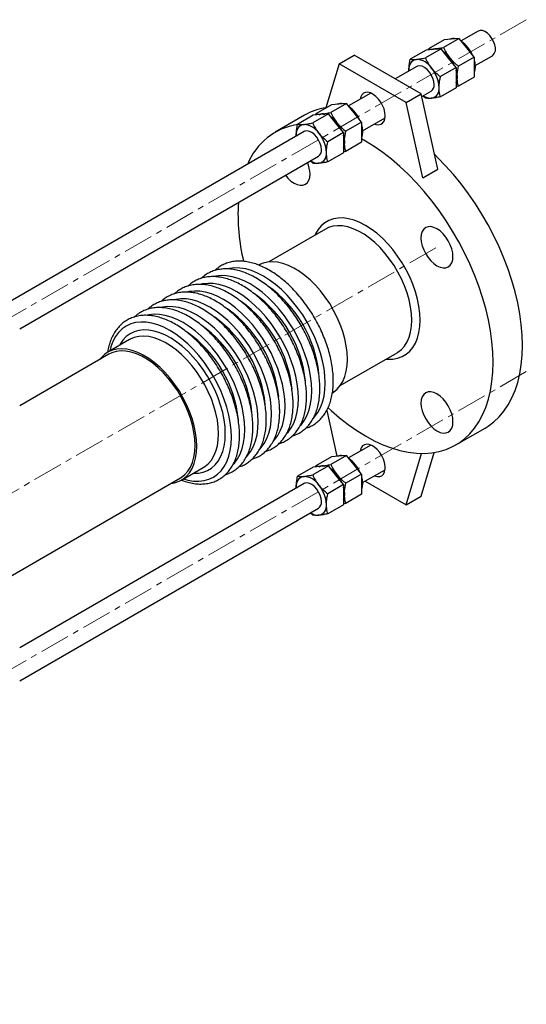
# Model space of a CAD drawing. Units: millimetres. Extents: x 117 to 1268, y 59 to 2866.
# Drawn here: x 753 to 967, y 495 to 911 of the extents above; entities that cross this region are included whole.
import ezdxf

# ---------------------------------------------------------------- set-up
doc = ezdxf.new("R2010")
doc.units = ezdxf.units.MM
doc.linetypes.add('CENTERX2', pattern=[20.32, 12.7, -2.54, 2.54, -2.54])
doc.layers.get('0').update_dxf_attribs({"lineweight": 20})

msp = doc.modelspace()

# ---------------------------------------------------------------- linework, layer by layer
at = {"color": 8, "linetype": 'CENTERX2', "lineweight": 18}
for p, q in [((967.04, 910.74), (504.6, 643.78)), ((928.84, 814.43), (541.67, 590.92)), ((967.04, 762.22), (504.6, 495.26))]:
    msp.add_line(p, q, dxfattribs=at)
at = {"color": 7, "linetype": 'Continuous', "lineweight": 25}
for p, q in [((946.72, 905.94), (939.54, 901.79)), ((932.32, 902.29), (925.68, 898.45)), ((938.69, 902.86), (932.04, 899.02)), ((935.51, 902.57), (932.32, 902.29)), ((938.69, 902.86), (935.51, 902.57)), ((941.87, 898.9), (938.69, 902.86)), ((924.69, 897.88), (918.04, 894.04)), ((931.05, 898.45), (924.41, 894.61)), ((927.87, 898.16), (924.69, 897.88)), ((925.6, 897.96), (925.68, 898.45)), ((931.05, 898.45), (927.87, 898.16)), ((934.23, 894.49), (931.05, 898.45)), ((945.05, 894.94), (941.87, 898.9)), ((888.01, 892.06), (894.37, 895.73)), ((922.66, 879.41), (894.37, 895.73)), ((937.42, 890.53), (934.23, 894.49)), ((945.05, 894.94), (938.41, 891.11)), ((945.05, 894.94), (945.05, 890.7)), ((945.47, 891.36), (952.72, 895.54)), ((888.01, 892.06), (882.45, 873.5)), ((916.29, 875.73), (888.01, 892.06)), ((920.84, 891), (911.71, 885.73)), ((917.49, 889.06), (917.48, 889.47)), ((917.52, 889.08), (917.48, 889.47)), ((937.42, 890.53), (930.77, 886.7)), ((937.42, 890.53), (937.42, 886.29)), ((945.05, 890.7), (945.05, 886.46)), ((937.42, 886.29), (937.42, 882.05)), ((945.05, 886.46), (938.41, 882.62)), ((937.42, 882.05), (930.77, 878.21)), ((938.41, 882.62), (937.42, 882.43)), ((901.4, 879.78), (891.98, 874.33)), ((916.29, 875.73), (922.66, 879.41)), ((929.73, 847.64), (922.66, 879.41)), ((922.9, 878.33), (926.84, 880.6)), ((924.41, 877.64), (923.33, 878.58)), ((884.76, 874.83), (878.11, 870.99)), ((891.12, 875.4), (884.48, 871.56)), ((887.94, 875.11), (884.76, 874.83)), ((891.12, 875.4), (887.94, 875.11)), ((894.3, 871.44), (891.12, 875.4)), ((923.37, 843.97), (916.29, 875.73)), ((873.42, 870.42), (861.05, 863.28)), ((877.12, 870.42), (870.48, 866.58)), ((883.48, 870.99), (876.84, 867.15)), ((880.3, 870.7), (877.12, 870.42)), ((878.04, 870.5), (878.11, 870.99)), ((883.48, 870.99), (880.3, 870.7)), ((886.67, 867.03), (883.48, 870.99)), ((897.49, 867.48), (894.3, 871.44)), ((897.9, 863.9), (907.4, 869.38)), ((889.85, 863.07), (886.67, 867.03)), ((897.49, 867.48), (890.84, 863.65)), ((897.49, 867.48), (897.49, 863.24)), ((873.27, 863.54), (742.2, 787.87)), ((869.92, 861.6), (869.91, 862.01)), ((869.95, 861.62), (869.91, 862.01)), ((889.85, 863.07), (883.2, 859.24)), ((889.85, 863.07), (889.85, 858.83)), ((897.49, 863.24), (897.49, 859)), ((889.85, 858.83), (889.85, 854.59)), ((897.49, 859), (890.84, 855.16)), ((753.14, 780.33), (879.27, 853.14)), ((889.85, 854.59), (883.2, 850.75)), ((890.84, 855.16), (889.85, 854.97)), ((876.84, 850.18), (875.76, 851.12)), ((923.37, 843.97), (929.73, 847.64)), ((882.31, 822.38), (858.36, 808.55)), ((799.53, 775.74), (790.33, 770.44)), ((799.63, 775.81), (799.53, 775.74)), ((790.83, 769.57), (753.14, 747.81)), ((888.51, 756.33), (912.45, 770.15)), ((882.77, 745.85), (887.07, 726.52)), ((937.24, 731.29), (949.62, 738.44)), ((901.4, 731.26), (891.98, 725.82)), ((916.29, 705.98), (922.81, 727.73)), ((922.66, 709.66), (928.19, 728.11)), ((884.76, 726.31), (878.11, 722.48)), ((891.12, 726.88), (884.48, 723.04)), ((887.94, 726.6), (884.76, 726.31)), ((891.12, 726.88), (887.94, 726.6)), ((894.3, 722.92), (891.12, 726.88)), ((821.48, 716.48), (830.67, 721.79)), ((877.12, 721.9), (870.48, 718.07)), ((883.48, 722.47), (876.84, 718.64)), ((880.3, 722.19), (877.12, 721.9)), ((878.04, 721.98), (878.11, 722.48)), ((883.48, 722.47), (880.3, 722.19)), ((886.67, 718.51), (883.48, 722.47)), ((897.49, 718.96), (890.84, 715.13)), ((897.49, 718.96), (894.3, 722.92)), ((897.49, 718.96), (897.49, 714.72)), ((897.9, 715.38), (907.4, 720.86)), ((684.89, 638.78), (820.98, 717.35)), ((873.27, 715.02), (753.14, 645.67)), ((889.85, 714.55), (886.67, 718.51)), ((897.49, 714.72), (897.49, 710.48)), ((898.96, 715.99), (916.29, 705.98)), ((869.92, 713.08), (869.91, 713.5)), ((869.95, 713.1), (869.91, 713.5)), ((889.85, 714.55), (883.2, 710.72)), ((889.85, 714.55), (889.85, 710.31)), ((897.49, 710.48), (890.84, 706.64)), ((889.85, 710.31), (889.85, 706.07)), ((890.84, 706.64), (889.85, 706.45)), ((916.29, 705.98), (922.66, 709.66)), ((753.14, 631.81), (879.27, 704.63)), ((876.84, 701.66), (875.76, 702.6)), ((889.85, 706.07), (883.2, 702.23))]:
    msp.add_line(p, q, dxfattribs=at)
at = {"color": 7, "linetype": 'Continuous', "lineweight": 25, "flags": 128}
for points in [[(953.7, 900.12), (953.22, 901.49), (952.51, 902.82), (951.63, 904.01), (950.63, 905), (949.57, 905.72), (948.52, 906.13), (947.54, 906.2), (946.72, 905.94)], [(927.16, 898.1), (927.6, 898.28), (928.29, 898.41)], [(928.29, 898.41), (929.04, 898.4), (929.58, 898.32)], [(945.05, 893.83), (945.35, 892.5), (945.48, 890.94)], [(928.08, 883.35), (927.95, 884.65), (927.56, 886.01), (926.93, 887.37), (926.11, 888.62), (925.15, 889.7), (924.11, 890.54), (923.04, 891.07), (922.03, 891.28), (921.14, 891.14), (920.84, 891)], [(937.42, 889.42), (937.71, 888.09), (937.84, 886.53)], [(945.48, 890.94), (945.35, 889.54), (945.05, 888.55)], [(937.84, 886.53), (937.71, 885.13), (937.42, 884.14)], [(907.46, 870.22), (907.33, 871.61), (906.97, 873.07), (906.37, 874.55), (905.59, 875.97), (904.64, 877.26), (903.57, 878.36), (902.44, 879.23), (901.29, 879.82), (900.19, 880.1), (899.18, 880.07), (898.3, 879.71), (897.61, 879.06), (897.13, 878.14), (896.9, 877.18)], [(879.59, 870.64), (880.03, 870.82), (880.73, 870.95)], [(880.73, 870.95), (881.47, 870.94), (882.01, 870.86)], [(902.9, 866.79), (903.57, 866.56), (904.64, 866.44), (905.59, 866.63), (906.37, 867.14), (906.97, 867.93), (907.33, 868.97), (907.46, 870.22)], [(897.49, 866.37), (897.78, 865.04), (897.91, 863.48)], [(880.51, 855.89), (880.38, 857.19), (879.99, 858.55), (879.37, 859.91), (878.55, 861.16), (877.58, 862.24), (876.54, 863.08), (875.48, 863.61), (874.47, 863.82), (873.57, 863.68), (873.27, 863.54)], [(889.85, 861.96), (890.14, 860.63), (890.27, 859.07)], [(897.91, 863.48), (897.78, 862.08), (897.49, 861.09)], [(953.03, 766.18), (952.9, 770.5), (952.53, 774.94), (951.9, 779.49), (951.03, 784.12), (949.92, 788.81), (948.57, 793.54), (946.99, 798.29), (945.18, 803.04), (943.17, 807.76), (940.94, 812.42), (938.53, 817.02), (935.92, 821.53), (933.15, 825.92), (930.22, 830.18), (927.14, 834.29), (923.94, 838.22), (920.61, 841.96), (917.19, 845.5), (913.68, 848.81), (910.11, 851.88), (906.48, 854.69), (902.82, 857.24), (899.15, 859.51), (897.49, 860.44)], [(890.27, 859.07), (890.14, 857.67), (889.85, 856.68)], [(965.4, 773.32), (965.28, 777.64), (964.9, 782.09), (964.28, 786.63), (963.41, 791.26), (962.29, 795.96), (960.94, 800.69), (959.36, 805.44), (957.56, 810.18), (955.54, 814.9), (953.32, 819.57), (950.9, 824.17), (948.3, 828.67), (945.53, 833.06), (942.59, 837.32), (939.52, 841.43), (936.31, 845.36), (932.99, 849.11), (929.57, 852.64), (928.36, 853.82)], [(865.33, 845.09), (866.39, 843.84), (867.65, 842.66), (868.97, 841.75), (870.29, 841.14), (871.56, 840.85), (872.72, 840.9), (873.75, 841.28), (874.59, 841.98), (875.21, 842.97), (875.6, 844.21), (875.73, 845.65)], [(922.23, 783.96), (922.11, 786.82), (921.73, 789.79), (921.1, 792.85), (920.24, 795.95), (919.14, 799.07), (917.83, 802.17), (916.3, 805.22), (914.6, 808.18), (912.72, 811.02), (910.69, 813.71), (908.54, 816.22), (906.28, 818.52), (903.95, 820.59), (901.56, 822.41), (899.15, 823.95), (896.73, 825.19), (894.35, 826.13), (892.01, 826.76), (889.76, 827.06), (887.6, 827.04), (885.58, 826.69), (883.7, 826.02), (881.99, 825.03), (880.47, 823.74), (879.15, 822.16), (878.06, 820.31), (877.81, 819.78)], [(918.7, 783.96), (918.57, 786.69), (918.2, 789.54), (917.58, 792.46), (916.73, 795.43), (915.65, 798.41), (914.35, 801.37), (912.86, 804.26), (911.18, 807.06), (909.34, 809.74), (907.37, 812.25), (905.27, 814.58), (903.08, 816.69), (900.83, 818.57), (898.53, 820.18), (896.23, 821.51), (893.93, 822.55), (891.68, 823.28), (889.49, 823.69), (887.39, 823.78), (885.42, 823.55), (883.58, 823), (882.31, 822.38)], [(936.08, 810.81), (935.95, 812.41), (935.56, 814.09), (934.94, 815.8), (934.1, 817.47), (933.07, 819.03), (931.91, 820.42), (930.64, 821.6), (929.32, 822.51), (928, 823.12), (926.74, 823.41), (925.57, 823.36), (924.55, 822.98), (923.71, 822.29), (923.08, 821.3), (922.7, 820.06), (922.57, 818.61), (922.7, 817.01), (923.08, 815.33), (923.71, 813.62), (924.55, 811.95), (925.57, 810.39), (926.74, 809), (928, 807.82), (929.32, 806.91), (930.64, 806.3), (931.91, 806.02), (933.07, 806.06), (934.1, 806.44), (934.94, 807.14), (935.56, 808.13), (935.95, 809.37), (936.08, 810.81)], [(891.55, 767.47), (891.42, 770.24), (891.05, 773.13), (890.43, 776.1), (889.58, 779.11), (888.5, 782.14), (887.2, 785.14), (885.7, 788.09), (884.02, 790.95), (882.18, 793.69), (880.19, 796.27), (878.08, 798.67), (875.88, 800.86), (873.6, 802.82), (871.28, 804.52), (868.93, 805.95), (866.6, 807.08), (864.29, 807.91), (862.05, 808.42), (859.89, 808.62), (857.84, 808.49), (855.92, 808.04), (854.15, 807.28), (853.95, 807.16)], [(907.96, 767.56), (908.54, 767.51), (910.69, 767.53), (912.72, 767.88), (914.6, 768.56), (916.3, 769.54), (917.83, 770.83), (919.14, 772.41), (920.24, 774.27), (921.1, 776.37), (921.73, 778.71), (922.11, 781.24), (922.23, 783.96)], [(912.45, 770.15), (912.86, 770.4), (914.35, 771.57), (915.65, 773.03), (916.73, 774.76), (917.58, 776.74), (918.2, 778.95), (918.57, 781.37), (918.7, 783.96)], [(949.62, 738.44), (950.9, 739.23), (953.32, 741.03), (955.54, 743.14), (957.56, 745.52), (959.36, 748.19), (960.94, 751.11), (962.29, 754.28), (963.41, 757.69), (964.28, 761.32), (964.9, 765.14), (965.28, 769.15), (965.4, 773.32)], [(827.93, 730.74), (827.81, 733.52), (827.44, 736.41), (826.82, 739.38), (825.97, 742.39), (824.89, 745.42), (823.59, 748.42), (822.09, 751.37), (820.41, 754.23), (818.57, 756.97), (816.58, 759.55), (814.47, 761.95), (812.27, 764.14), (809.99, 766.1), (807.67, 767.8), (805.32, 769.23), (802.98, 770.36), (800.68, 771.19), (798.44, 771.7), (796.28, 771.9), (794.22, 771.77), (792.31, 771.32), (790.54, 770.55), (788.95, 769.48), (787.55, 768.12), (786.92, 767.31)], [(827.23, 731.15), (827.1, 733.89), (826.73, 736.73), (826.11, 739.66), (825.26, 742.63), (824.18, 745.61), (822.88, 748.56), (821.39, 751.46), (819.71, 754.26), (817.87, 756.93), (815.89, 759.45), (813.8, 761.78), (811.61, 763.89), (809.36, 765.76), (807.06, 767.38), (804.75, 768.71), (802.46, 769.75), (800.2, 770.47), (798.02, 770.89), (795.92, 770.98), (793.94, 770.74), (792.11, 770.19), (790.83, 769.57)], [(883.32, 746.95), (884.61, 745.77), (888.18, 742.7), (891.81, 739.88), (895.47, 737.33), (899.15, 735.07), (902.82, 733.09), (906.48, 731.41), (910.11, 730.04), (913.68, 728.98), (917.19, 728.24), (920.61, 727.82), (923.94, 727.73), (927.14, 727.96), (930.22, 728.52), (933.15, 729.39), (935.92, 730.58), (938.53, 732.08), (940.94, 733.89), (943.17, 735.99), (945.18, 738.38), (946.99, 741.04), (948.57, 743.97), (949.92, 747.14), (951.03, 750.55), (951.9, 754.17), (952.53, 758), (952.9, 762.01), (953.03, 766.18)], [(885.09, 753.21), (885.7, 753.59), (887.2, 754.81), (888.5, 756.31), (889.58, 758.09), (890.43, 760.12), (891.05, 762.38), (891.42, 764.84), (891.55, 767.47)], [(936.08, 741.12), (935.95, 742.72), (935.56, 744.4), (934.94, 746.11), (934.1, 747.78), (933.07, 749.34), (931.91, 750.73), (930.64, 751.91), (929.32, 752.82), (928, 753.43), (926.74, 753.72), (925.57, 753.67), (924.55, 753.29), (923.71, 752.6), (923.08, 751.61), (922.7, 750.37), (922.57, 748.92), (922.7, 747.32), (923.08, 745.64), (923.71, 743.93), (924.55, 742.26), (925.57, 740.7), (926.74, 739.31), (928, 738.13), (929.32, 737.22), (930.64, 736.61), (931.91, 736.33), (933.07, 736.37), (934.1, 736.75), (934.94, 737.45), (935.56, 738.44), (935.95, 739.68), (936.08, 741.12)], [(902.9, 718.27), (903.01, 718.22), (904.12, 717.94), (905.13, 717.97), (906, 718.33), (906.7, 718.98), (907.18, 719.91), (907.42, 721.06), (907.42, 722.38), (907.18, 723.82), (906.7, 725.3), (906, 726.75), (905.13, 728.11), (904.12, 729.32), (903.01, 730.31), (901.87, 731.04), (900.73, 731.48), (899.67, 731.61), (898.72, 731.41), (897.93, 730.91), (897.34, 730.11), (896.97, 729.07), (896.9, 728.66)], [(817.07, 715.09), (818.57, 715.34), (820.41, 715.95), (822.09, 716.86), (823.59, 718.08), (824.89, 719.59), (825.97, 721.37), (826.82, 723.4), (827.44, 725.66), (827.81, 728.11), (827.93, 730.74)], [(820.98, 717.35), (821.39, 717.6), (822.88, 718.76), (824.18, 720.22), (825.26, 721.95), (826.11, 723.94), (826.73, 726.15), (827.1, 728.56), (827.23, 731.15)], [(879.59, 722.12), (880.03, 722.3), (880.73, 722.43)], [(880.73, 722.43), (881.47, 722.43), (882.01, 722.34)], [(880.51, 707.37), (880.38, 708.67), (879.99, 710.04), (879.37, 711.39), (878.55, 712.65), (877.58, 713.72), (876.54, 714.56), (875.48, 715.09), (874.47, 715.3), (873.57, 715.16), (873.27, 715.02)], [(897.49, 717.85), (897.78, 716.52), (897.91, 714.96)], [(897.91, 714.96), (897.78, 713.56), (897.49, 712.57)], [(889.85, 713.44), (890.14, 712.11), (890.27, 710.56)], [(890.27, 710.56), (890.14, 709.15), (889.85, 708.16)]]:
    msp.add_lwpolyline(points, dxfattribs=at)
at = {"color": 8, "linetype": 'Continuous', "lineweight": 25, "flags": 128}
for points in [[(876.48, 754.16), (876.35, 757.17), (875.98, 760.31), (875.36, 763.52), (874.5, 766.8), (873.4, 770.09), (872.09, 773.38), (870.57, 776.63), (868.86, 779.8), (866.96, 782.88), (864.91, 785.82), (862.72, 788.6), (860.41, 791.19), (858.01, 793.57), (855.53, 795.72), (853.01, 797.61), (850.46, 799.23), (847.91, 800.55), (845.38, 801.58), (842.9, 802.29), (840.5, 802.69), (838.19, 802.76), (836, 802.51), (835.42, 802.38)], [(882.13, 757.42), (882.01, 760.44), (881.63, 763.57), (881.01, 766.79), (880.15, 770.06), (879.06, 773.36), (877.75, 776.65), (876.23, 779.89), (874.51, 783.07), (872.62, 786.14), (870.57, 789.08), (868.38, 791.86), (866.07, 794.46), (863.67, 796.84), (861.19, 798.98), (858.66, 800.87), (856.11, 802.49), (853.56, 803.82), (851.04, 804.84), (848.56, 805.56), (846.15, 805.95), (843.85, 806.02), (841.66, 805.77), (841.07, 805.65)], [(870.82, 750.89), (870.7, 753.91), (870.32, 757.04), (869.7, 760.26), (868.84, 763.53), (867.75, 766.83), (866.44, 770.12), (864.91, 773.36), (863.2, 776.54), (861.31, 779.61), (859.26, 782.55), (857.07, 785.33), (854.76, 787.92), (852.35, 790.31), (849.88, 792.45), (847.35, 794.34), (844.8, 795.96), (842.25, 797.29), (839.72, 798.31), (837.25, 799.03), (834.84, 799.42), (832.53, 799.49), (830.34, 799.24), (829.76, 799.12)], [(865.16, 747.62), (865.04, 750.64), (864.66, 753.77), (864.04, 756.99), (863.18, 760.27), (862.09, 763.56), (860.78, 766.85), (859.26, 770.1), (857.54, 773.27), (855.65, 776.34), (853.6, 779.28), (851.41, 782.07), (849.1, 784.66), (846.7, 787.04), (844.22, 789.19), (841.69, 791.08), (839.14, 792.69), (836.59, 794.02), (834.07, 795.05), (831.59, 795.76), (829.18, 796.16), (826.88, 796.23), (824.69, 795.98), (824.1, 795.85)], [(853.85, 741.09), (853.72, 744.11), (853.35, 747.24), (852.73, 750.46), (851.87, 753.74), (850.78, 757.03), (849.46, 760.32), (847.94, 763.57), (846.23, 766.74), (844.34, 769.81), (842.29, 772.75), (840.09, 775.53), (837.79, 778.13), (835.38, 780.51), (832.91, 782.66), (830.38, 784.55), (827.83, 786.16), (825.28, 787.49), (822.75, 788.52), (820.27, 789.23), (817.87, 789.62), (815.56, 789.7), (813.37, 789.45), (812.79, 789.32)], [(859.51, 744.36), (859.38, 747.38), (859.01, 750.51), (858.39, 753.73), (857.53, 757), (856.43, 760.3), (855.12, 763.58), (853.6, 766.83), (851.89, 770.01), (849.99, 773.08), (847.94, 776.02), (845.75, 778.8), (843.44, 781.39), (841.04, 783.77), (838.56, 785.92), (836.04, 787.81), (833.49, 789.43), (830.93, 790.76), (828.41, 791.78), (825.93, 792.5), (823.53, 792.89), (821.22, 792.96), (819.03, 792.71), (818.44, 792.58)], [(848.19, 737.83), (848.07, 740.84), (847.69, 743.98), (847.07, 747.2), (846.21, 750.47), (845.12, 753.77), (843.81, 757.05), (842.29, 760.3), (840.57, 763.47), (838.68, 766.55), (836.63, 769.49), (834.44, 772.27), (832.13, 774.86), (829.73, 777.24), (827.25, 779.39), (824.72, 781.28), (822.17, 782.9), (819.62, 784.23), (817.1, 785.25), (814.62, 785.96), (812.21, 786.36), (809.91, 786.43), (807.71, 786.18), (807.13, 786.05)], [(842.54, 734.56), (842.41, 737.58), (842.04, 740.71), (841.42, 743.93), (840.56, 747.2), (839.46, 750.5), (838.15, 753.79), (836.63, 757.03), (834.91, 760.21), (833.02, 763.28), (830.97, 766.22), (828.78, 769), (826.47, 771.6), (824.07, 773.98), (821.59, 776.12), (819.07, 778.02), (816.51, 779.63), (813.96, 780.96), (811.44, 781.99), (808.96, 782.7), (806.56, 783.09), (804.25, 783.17), (802.06, 782.91), (800.01, 782.34), (798.11, 781.45), (796.4, 780.26), (794.88, 778.77), (793.57, 777), (792.47, 774.96), (791.61, 772.68), (791.14, 770.9)], [(839.96, 736.05), (839.83, 738.91), (839.46, 741.87), (838.85, 744.92), (837.99, 748.02), (836.91, 751.14), (835.62, 754.24), (834.12, 757.29), (832.44, 760.26), (830.58, 763.11), (828.58, 765.82), (826.45, 768.36), (824.22, 770.7), (821.9, 772.82), (819.52, 774.69), (817.12, 776.29), (814.71, 777.62), (812.31, 778.64), (809.96, 779.36), (807.68, 779.76), (805.5, 779.84), (803.43, 779.6), (801.5, 779.04), (799.73, 778.17), (798.13, 776.99), (796.74, 775.53), (795.55, 773.79), (795.27, 773.29)], [(837.13, 736.05), (837, 738.83), (836.63, 741.72), (836.01, 744.68), (835.16, 747.7), (834.08, 750.72), (832.78, 753.73), (831.28, 756.68), (829.61, 759.54), (827.76, 762.27), (825.77, 764.86), (823.66, 767.26), (821.46, 769.45), (819.18, 771.41), (816.86, 773.11), (814.51, 774.53), (812.18, 775.66), (809.87, 776.49), (807.63, 777.01), (805.47, 777.2), (803.42, 777.07), (801.5, 776.63), (799.73, 775.86), (799.63, 775.81)], [(877.14, 742.6), (877.75, 743.26), (879.06, 745.03), (880.15, 747.07), (881.01, 749.35), (881.63, 751.85), (882.01, 754.55), (882.13, 757.42)], [(871.48, 739.34), (872.09, 739.99), (873.4, 741.76), (874.5, 743.8), (875.36, 746.08), (875.98, 748.58), (876.35, 751.28), (876.48, 754.16)], [(865.83, 736.07), (866.44, 736.73), (867.75, 738.5), (868.84, 740.53), (869.7, 742.81), (870.32, 745.32), (870.7, 748.02), (870.82, 750.89)], [(854.51, 729.54), (855.12, 730.2), (856.43, 731.97), (857.53, 734), (858.39, 736.28), (859.01, 738.78), (859.38, 741.49), (859.51, 744.36)], [(860.17, 732.81), (860.78, 733.46), (862.09, 735.23), (863.18, 737.27), (864.04, 739.55), (864.66, 742.05), (865.04, 744.75), (865.16, 747.62)], [(848.86, 726.27), (849.46, 726.93), (850.78, 728.7), (851.87, 730.74), (852.73, 733.02), (853.35, 735.52), (853.72, 738.22), (853.85, 741.09)], [(826.42, 719.33), (826.45, 719.33), (828.58, 719.41), (830.58, 719.81), (832.44, 720.53), (834.12, 721.55), (835.62, 722.87), (836.91, 724.47), (837.99, 726.34), (838.85, 728.46), (839.46, 730.8), (839.83, 733.34), (839.96, 736.05)], [(830.67, 721.79), (831.28, 722.17), (832.78, 723.39), (834.08, 724.9), (835.16, 726.68), (836.01, 728.71), (836.63, 730.96), (837, 733.42), (837.13, 736.05)], [(843.2, 723.01), (843.81, 723.66), (845.12, 725.44), (846.21, 727.47), (847.07, 729.75), (847.69, 732.25), (848.07, 734.95), (848.19, 737.83)], [(822.29, 716.95), (824.07, 716.47), (826.47, 716.07), (828.78, 716), (830.97, 716.25), (833.02, 716.83), (834.91, 717.71), (836.63, 718.91), (838.15, 720.4), (839.46, 722.17), (840.56, 724.21), (841.42, 726.49), (842.04, 728.99), (842.41, 731.69), (842.54, 734.56)]]:
    msp.add_lwpolyline(points, dxfattribs=at)
at = {"color": 7, "linetype": 'Continuous', "lineweight": 25}
for centre, radius, start, end in [((936.31, 899.2), 3.64, 75.6025, 114.6166), ((928.68, 894.79), 3.64, 75.6025, 114.6166), ((931.56, 890.33), 13.9, 23.496, 54.0931), ((950.09, 898.5), 3.96, 311.6031, 24.0831), ((921.38, 890.11), 3.96, 100.5468, 189.2519), ((920.17, 885.8), 8.21, 33.4349, 86.5705), ((923.92, 885.92), 13.9, 23.496, 54.0931), ((925.12, 887.24), 12.13, 38.1678, 55.0494), ((922.62, 885.09), 15.42, 24.3999, 38.696), ((916.4, 881.49), 13.81, 2.6393, 39.7721), ((926.98, 886.41), 10.86, 0.6633, 16.0785), ((931.59, 886.41), 6.25, 338.7436, 1.1522), ((925.22, 882.99), 2.89, 304.2038, 7.1085), ((926.3, 881.49), 3.96, 280.5467, 9.2519), ((926.9, 883.58), 5.99, 235.2131, 271.1652), ((886.57, 847.48), 26.44, 98.9016, 119.8149), ((888.75, 871.74), 3.64, 75.6025, 114.6166), ((883.99, 862.87), 13.9, 23.496, 54.0931), ((881.11, 867.33), 3.64, 75.6025, 114.6166), ((877.56, 859.78), 12.13, 38.1678, 55.0494), ((876.35, 858.46), 13.9, 23.496, 54.0931), ((874.79, 839.35), 27.5, 99.196, 157.9027), ((873.81, 862.65), 3.96, 100.5468, 189.2519), ((872.6, 858.34), 8.21, 33.4349, 86.5705), ((875.05, 857.63), 15.42, 24.3999, 38.696), ((868.84, 854.03), 13.81, 2.6393, 39.7721), ((879.41, 858.95), 10.86, 0.6633, 16.0785), ((877.65, 855.53), 2.89, 304.2038, 7.1085), ((884.02, 858.95), 6.25, 338.7436, 1.1522), ((878.73, 854.03), 3.96, 280.5467, 9.2519), ((862.98, 845.36), 12.74, 1.3005, 23.6668), ((879.33, 856.12), 5.99, 235.2131, 271.1652), ((929.39, 828.43), 84.08, 176.4583, 193.5311), ((888.75, 723.22), 3.64, 75.602, 114.617), ((883.99, 714.35), 13.9, 23.496, 54.0931), ((881.11, 718.82), 3.64, 75.602, 114.617), ((877.56, 711.26), 12.13, 38.1677, 55.0495), ((876.35, 709.95), 13.9, 23.496, 54.0931), ((873.81, 714.13), 3.96, 100.5468, 189.2518), ((872.6, 709.82), 8.21, 33.4349, 86.5705), ((875.06, 709.12), 15.42, 24.3998, 38.6962), ((868.84, 705.51), 13.81, 2.6393, 39.7721), ((879.41, 710.43), 10.86, 0.6633, 16.0785), ((884.02, 710.43), 6.25, 338.7437, 1.1522), ((877.65, 707.01), 2.89, 304.2028, 7.1094), ((879.33, 707.6), 5.99, 235.2131, 271.1652), ((878.73, 705.51), 3.96, 280.5467, 9.2519)]:
    msp.add_arc(centre, radius, start, end, dxfattribs=at)
at = {"color": 8, "linetype": 'Continuous', "lineweight": 25}
for centre in [(827.82, 756.09), (822.16, 752.83), (816.5, 749.56), (805.19, 743.03), (810.84, 746.3), (799.53, 739.77), (793.87, 736.5)]:
    msp.add_arc(centre, 51.92, 5.8849, 54.4995, dxfattribs=at)
at = {"color": 7, "linetype": 'Continuous', "lineweight": 25}
for points, knots in [([(925.68, 898.45), (926.04, 898.41), (926.76, 898.32), (927.78, 898.38), (928.29, 898.41)], [0, 0, 0, 0, 0.495458, 1, 1, 1, 1]), ([(928.29, 898.41), (928.37, 898.42), (928.95, 898.47), (930.15, 898.64), (931.41, 898.89), (932.04, 899.02)], [0, 0, 0, 0, 0.07009, 0.530784, 1, 1, 1, 1]), ([(932.04, 899.02), (932.4, 898.29), (933.12, 896.81), (934.14, 895.43), (934.66, 894.74)], [0, 0, 0, 0, 0.495458, 1, 1, 1, 1]), ([(917.48, 889.47), (917.48, 889.86), (917.52, 891.32), (917.82, 892.89), (918.04, 894.04)], [0, 0, 0, 0, 0.268634, 1, 1, 1, 1]), ([(918.04, 894.04), (918.4, 894), (919.12, 893.91), (920.14, 893.97), (920.66, 894)], [0, 0, 0, 0, 0.495458, 1, 1, 1, 1]), ([(920.66, 894), (920.73, 894.01), (921.31, 894.06), (922.51, 894.23), (923.77, 894.49), (924.41, 894.61)], [0, 0, 0, 0, 0.07009, 0.530785, 1, 1, 1, 1]), ([(924.41, 894.61), (924.77, 893.88), (925.49, 892.4), (926.51, 891.02), (927.02, 890.33)], [0, 0, 0, 0, 0.495458, 1, 1, 1, 1]), ([(934.66, 894.74), (934.73, 894.64), (935.31, 893.93), (936.51, 892.67), (937.77, 891.63), (938.41, 891.11)], [0, 0, 0, 0, 0.07009, 0.530784, 1, 1, 1, 1]), ([(927.02, 890.33), (927.1, 890.23), (927.67, 889.53), (928.87, 888.26), (930.14, 887.22), (930.77, 886.7)], [0, 0, 0, 0, 0.07009, 0.530785, 1, 1, 1, 1]), ([(937.84, 886.53), (937.85, 886.93), (937.88, 888.38), (938.19, 889.95), (938.41, 891.11)], [0, 0, 0, 0, 0.268634, 1, 1, 1, 1]), ([(930.2, 882.13), (930.21, 882.52), (930.24, 883.97), (930.55, 885.55), (930.77, 886.7)], [0, 0, 0, 0, 0.268634, 1, 1, 1, 1]), ([(938.41, 882.62), (938.32, 882.93), (937.99, 884.12), (937.9, 885.5), (937.84, 886.53)], [0, 0, 0, 0, 0.257552, 1, 1, 1, 1]), ([(930.77, 878.21), (930.69, 878.52), (930.35, 879.71), (930.27, 881.1), (930.2, 882.13)], [0, 0, 0, 0, 0.257552, 1, 1, 1, 1]), ([(927.02, 877.6), (926.95, 877.59), (926.38, 877.54), (925.43, 877.52), (924.75, 877.6), (924.41, 877.64)], [0, 0, 0, 0, 0.070091, 0.530785, 1, 1, 1, 1]), ([(930.77, 878.21), (930.1, 878.07), (928.73, 877.8), (927.6, 877.66), (927.02, 877.6)], [0, 0, 0, 0, 0.495459, 1, 1, 1, 1]), ([(878.11, 870.99), (878.47, 870.95), (879.19, 870.86), (880.21, 870.92), (880.73, 870.95)], [0, 0, 0, 0, 0.495458, 1, 1, 1, 1]), ([(880.73, 870.95), (880.8, 870.96), (881.38, 871.01), (882.58, 871.18), (883.84, 871.43), (884.48, 871.56)], [0, 0, 0, 0, 0.07009, 0.530785, 1, 1, 1, 1]), ([(884.48, 871.56), (884.84, 870.83), (885.56, 869.35), (886.58, 867.97), (887.09, 867.28)], [0, 0, 0, 0, 0.495458, 1, 1, 1, 1]), ([(869.91, 862.01), (869.92, 862.4), (869.95, 863.86), (870.25, 865.43), (870.48, 866.58)], [0, 0, 0, 0, 0.268634, 1, 1, 1, 1]), ([(870.48, 866.58), (870.83, 866.54), (871.56, 866.45), (872.58, 866.51), (873.09, 866.54)], [0, 0, 0, 0, 0.495458, 1, 1, 1, 1]), ([(873.09, 866.54), (873.17, 866.55), (873.74, 866.6), (874.94, 866.77), (876.2, 867.03), (876.84, 867.15)], [0, 0, 0, 0, 0.07009, 0.530784, 1, 1, 1, 1]), ([(876.84, 867.15), (877.2, 866.42), (877.92, 864.94), (878.94, 863.56), (879.45, 862.87)], [0, 0, 0, 0, 0.495458, 1, 1, 1, 1]), ([(887.09, 867.28), (887.17, 867.18), (887.74, 866.48), (888.94, 865.21), (890.21, 864.17), (890.84, 863.65)], [0, 0, 0, 0, 0.07009, 0.530784, 1, 1, 1, 1]), ([(879.45, 862.87), (879.53, 862.77), (880.11, 862.07), (881.31, 860.8), (882.57, 859.76), (883.2, 859.24)], [0, 0, 0, 0, 0.07009, 0.530784, 1, 1, 1, 1]), ([(890.27, 859.07), (890.28, 859.47), (890.31, 860.92), (890.62, 862.49), (890.84, 863.65)], [0, 0, 0, 0, 0.268634, 1, 1, 1, 1]), ([(882.64, 854.67), (882.64, 855.06), (882.68, 856.51), (882.98, 858.09), (883.2, 859.24)], [0, 0, 0, 0, 0.268634, 1, 1, 1, 1]), ([(890.84, 855.16), (890.76, 855.47), (890.42, 856.66), (890.34, 858.04), (890.27, 859.07)], [0, 0, 0, 0, 0.257552, 1, 1, 1, 1]), ([(883.2, 850.75), (883.12, 851.06), (882.79, 852.25), (882.7, 853.64), (882.64, 854.67)], [0, 0, 0, 0, 0.257552, 1, 1, 1, 1]), ([(879.45, 850.14), (879.38, 850.13), (878.81, 850.08), (877.86, 850.06), (877.18, 850.14), (876.84, 850.18)], [0, 0, 0, 0, 0.07009, 0.530784, 1, 1, 1, 1]), ([(883.2, 850.75), (882.53, 850.61), (881.17, 850.34), (880.03, 850.2), (879.45, 850.14)], [0, 0, 0, 0, 0.495458, 1, 1, 1, 1]), ([(885.55, 758.24), (885.54, 758.76), (885.52, 760.26), (885.31, 762.82), (884.85, 765.94), (884.16, 769.11), (883.26, 772.31), (882.14, 775.52), (880.83, 778.71), (879.34, 781.86), (877.67, 784.94), (875.83, 787.92), (873.85, 790.78), (871.74, 793.51), (869.52, 796.07), (867.2, 798.45), (864.79, 800.63), (862.32, 802.59), (859.81, 804.31), (857.27, 805.78), (854.72, 806.98), (852.18, 807.9), (849.68, 808.53), (847.24, 808.85), (844.88, 808.88), (842.62, 808.59), (840.5, 808.02), (838.54, 807.14), (836.85, 806.1), (835.9, 805.25), (835.49, 804.87)], [0, 0, 0, 0, 0.019539, 0.056457, 0.093349, 0.130207, 0.167029, 0.203817, 0.240579, 0.277321, 0.314053, 0.350784, 0.387521, 0.424273, 0.46105, 0.49786, 0.534712, 0.571614, 0.60857, 0.645579, 0.682628, 0.719682, 0.756673, 0.793508, 0.830076, 0.866271, 0.902042, 0.937429, 0.97257, 1, 1, 1, 1]), ([(874.23, 751.71), (874.23, 752.23), (874.21, 753.72), (874, 756.29), (873.54, 759.4), (872.85, 762.58), (871.94, 765.78), (870.83, 768.99), (869.52, 772.18), (868.02, 775.33), (866.35, 778.4), (864.52, 781.39), (862.54, 784.25), (860.43, 786.98), (858.21, 789.54), (855.88, 791.92), (853.48, 794.1), (851.01, 796.06), (848.5, 797.78), (845.95, 799.25), (843.41, 800.45), (840.87, 801.37), (838.37, 802), (835.93, 802.32), (833.56, 802.35), (831.31, 802.06), (829.19, 801.48), (827.22, 800.61), (825.53, 799.57), (824.59, 798.71), (824.18, 798.34)], [0, 0, 0, 0, 0.019539, 0.056457, 0.093349, 0.130207, 0.167029, 0.203817, 0.240579, 0.277321, 0.314053, 0.350784, 0.387521, 0.424273, 0.46105, 0.49786, 0.534712, 0.571614, 0.60857, 0.645579, 0.682628, 0.719682, 0.756673, 0.793508, 0.830076, 0.866271, 0.902042, 0.937429, 0.97257, 1, 1, 1, 1]), ([(879.89, 754.97), (879.89, 755.49), (879.87, 756.99), (879.66, 759.55), (879.19, 762.67), (878.5, 765.84), (877.6, 769.05), (876.49, 772.26), (875.18, 775.45), (873.68, 778.59), (872.01, 781.67), (870.18, 784.65), (868.2, 787.52), (866.09, 790.24), (863.86, 792.81), (861.54, 795.19), (859.13, 797.37), (856.67, 799.32), (854.15, 801.04), (851.61, 802.51), (849.06, 803.71), (846.53, 804.63), (844.03, 805.26), (841.58, 805.59), (839.22, 805.61), (836.97, 805.33), (834.84, 804.75), (832.88, 803.88), (831.19, 802.84), (830.25, 801.98), (829.83, 801.6)], [0, 0, 0, 0, 0.019539, 0.056457, 0.093349, 0.130207, 0.167029, 0.203817, 0.240579, 0.277321, 0.314053, 0.350784, 0.387521, 0.424273, 0.46105, 0.49786, 0.534712, 0.571614, 0.60857, 0.645579, 0.682628, 0.719682, 0.756673, 0.793508, 0.830076, 0.866271, 0.902042, 0.937429, 0.97257, 1, 1, 1, 1]), ([(868.58, 748.44), (868.57, 748.96), (868.55, 750.46), (868.34, 753.02), (867.88, 756.14), (867.19, 759.31), (866.28, 762.52), (865.17, 765.73), (863.86, 768.92), (862.37, 772.06), (860.7, 775.14), (858.86, 778.12), (856.88, 780.99), (854.77, 783.71), (852.55, 786.28), (850.22, 788.66), (847.82, 790.83), (845.35, 792.79), (842.84, 794.51), (840.3, 795.98), (837.75, 797.18), (835.21, 798.1), (832.71, 798.73), (830.27, 799.06), (827.91, 799.08), (825.65, 798.8), (823.53, 798.22), (821.56, 797.34), (819.88, 796.31), (818.93, 795.45), (818.52, 795.07)], [0, 0, 0, 0, 0.019539, 0.056457, 0.093349, 0.130207, 0.167029, 0.203817, 0.240579, 0.277321, 0.314053, 0.350784, 0.387521, 0.424273, 0.46105, 0.49786, 0.534712, 0.571614, 0.60857, 0.645579, 0.682628, 0.719682, 0.756673, 0.793508, 0.830076, 0.866271, 0.902042, 0.937429, 0.97257, 1, 1, 1, 1]), ([(862.92, 745.17), (862.91, 745.69), (862.9, 747.19), (862.69, 749.76), (862.22, 752.87), (861.53, 756.05), (860.63, 759.25), (859.52, 762.46), (858.21, 765.65), (856.71, 768.8), (855.04, 771.87), (853.21, 774.86), (851.23, 777.72), (849.12, 780.45), (846.89, 783.01), (844.57, 785.39), (842.16, 787.57), (839.69, 789.53), (837.18, 791.25), (834.64, 792.72), (832.09, 793.92), (829.56, 794.84), (827.06, 795.46), (824.61, 795.79), (822.25, 795.81), (820, 795.53), (817.87, 794.95), (815.91, 794.08), (814.22, 793.04), (813.28, 792.18), (812.86, 791.81)], [0, 0, 0, 0, 0.019539, 0.056457, 0.093349, 0.130207, 0.167029, 0.203817, 0.240579, 0.277321, 0.314053, 0.350784, 0.387521, 0.424273, 0.46105, 0.49786, 0.534712, 0.571614, 0.60857, 0.645579, 0.682628, 0.719682, 0.756673, 0.793508, 0.830076, 0.866271, 0.902042, 0.937429, 0.97257, 1, 1, 1, 1]), ([(857.26, 741.91), (857.26, 742.43), (857.24, 743.93), (857.03, 746.49), (856.57, 749.61), (855.88, 752.78), (854.97, 755.98), (853.86, 759.19), (852.55, 762.38), (851.05, 765.53), (849.38, 768.61), (847.55, 771.59), (845.57, 774.46), (843.46, 777.18), (841.23, 779.74), (838.91, 782.12), (836.51, 784.3), (834.04, 786.26), (831.52, 787.98), (828.98, 789.45), (826.44, 790.65), (823.9, 791.57), (821.4, 792.2), (818.96, 792.53), (816.59, 792.55), (814.34, 792.27), (812.22, 791.69), (810.25, 790.81), (808.56, 789.78), (807.62, 788.92), (807.21, 788.54)], [0, 0, 0, 0, 0.019539, 0.056457, 0.093349, 0.130207, 0.167029, 0.203817, 0.240579, 0.277321, 0.314053, 0.350784, 0.387521, 0.424273, 0.46105, 0.49786, 0.534712, 0.571614, 0.60857, 0.645579, 0.682628, 0.719682, 0.756673, 0.793508, 0.830076, 0.866271, 0.902042, 0.937429, 0.97257, 1, 1, 1, 1]), ([(845.95, 735.38), (845.94, 735.9), (845.92, 737.4), (845.72, 739.96), (845.25, 743.08), (844.56, 746.25), (843.66, 749.45), (842.55, 752.66), (841.24, 755.85), (839.74, 759), (838.07, 762.08), (836.24, 765.06), (834.26, 767.92), (832.15, 770.65), (829.92, 773.21), (827.6, 775.59), (825.19, 777.77), (822.72, 779.73), (820.21, 781.45), (817.67, 782.92), (815.12, 784.12), (812.59, 785.04), (810.09, 785.67), (807.64, 786), (805.28, 786.02), (803.03, 785.73), (800.9, 785.15), (798.93, 784.29), (797.13, 783.15), (795.51, 781.74), (794.07, 780.1), (792.83, 778.21), (791.79, 776.1), (790.98, 773.76), (790.48, 771.83), (790.33, 770.62), (790.29, 770.32)], [0, 0, 0, 0, 0.016294, 0.04708, 0.077845, 0.108582, 0.139288, 0.169967, 0.200623, 0.231263, 0.261894, 0.292524, 0.32316, 0.353809, 0.384477, 0.415173, 0.445905, 0.476678, 0.507496, 0.538359, 0.569255, 0.600155, 0.631002, 0.66172, 0.692214, 0.722398, 0.752228, 0.781738, 0.811042, 0.840293, 0.869624, 0.899183, 0.929052, 0.959238, 0.989688, 1, 1, 1, 1]), ([(851.61, 738.64), (851.6, 739.16), (851.58, 740.66), (851.37, 743.23), (850.91, 746.34), (850.22, 749.51), (849.31, 752.72), (848.2, 755.93), (846.89, 759.12), (845.4, 762.27), (843.72, 765.34), (841.89, 768.32), (839.91, 771.19), (837.8, 773.92), (835.58, 776.48), (833.25, 778.86), (830.85, 781.04), (828.38, 783), (825.87, 784.72), (823.33, 786.18), (820.78, 787.39), (818.24, 788.31), (815.74, 788.93), (813.3, 789.26), (810.94, 789.28), (808.68, 789), (806.56, 788.42), (804.59, 787.55), (802.9, 786.51), (801.96, 785.65), (801.55, 785.28)], [0, 0, 0, 0, 0.019539, 0.056457, 0.093349, 0.130207, 0.167029, 0.203817, 0.240579, 0.277321, 0.314053, 0.350784, 0.387521, 0.424273, 0.46105, 0.49786, 0.534712, 0.571614, 0.60857, 0.645579, 0.682628, 0.719682, 0.756673, 0.793508, 0.830076, 0.866271, 0.902042, 0.937429, 0.97257, 1, 1, 1, 1]), ([(873.89, 738.38), (874.36, 738.52), (875.53, 738.88), (877.23, 739.78), (878.97, 741.02), (880.52, 742.51), (881.88, 744.25), (883.04, 746.23), (884, 748.42), (884.74, 750.83), (885.25, 753.42), (885.51, 755.9), (885.54, 757.55), (885.55, 758.24)], [0, 0, 0, 0, 0.065755, 0.160404, 0.254587, 0.348742, 0.443356, 0.538832, 0.635342, 0.732824, 0.831063, 0.929793, 1, 1, 1, 1]), ([(868.23, 735.11), (868.71, 735.26), (869.87, 735.62), (871.57, 736.52), (873.31, 737.75), (874.86, 739.25), (876.23, 740.99), (877.39, 742.96), (878.34, 745.16), (879.08, 747.56), (879.59, 750.16), (879.85, 752.64), (879.88, 754.29), (879.89, 754.97)], [0, 0, 0, 0, 0.065755, 0.160404, 0.254587, 0.348742, 0.443356, 0.538832, 0.635342, 0.732824, 0.831063, 0.929793, 1, 1, 1, 1]), ([(856.92, 728.58), (857.39, 728.73), (858.56, 729.08), (860.26, 729.98), (862, 731.22), (863.55, 732.72), (864.91, 734.46), (866.07, 736.43), (867.03, 738.63), (867.77, 741.03), (868.27, 743.62), (868.54, 746.11), (868.57, 747.76), (868.58, 748.44)], [0, 0, 0, 0, 0.0657545, 0.1604044, 0.2545868, 0.3487425, 0.4433561, 0.5388324, 0.6353422, 0.7328244, 0.8310635, 0.9297935, 1, 1, 1, 1]), ([(862.57, 731.85), (863.05, 731.99), (864.22, 732.35), (865.91, 733.25), (867.65, 734.48), (869.21, 735.98), (870.57, 737.72), (871.73, 739.7), (872.69, 741.89), (873.42, 744.3), (873.93, 746.89), (874.2, 749.37), (874.22, 751.02), (874.23, 751.71)], [0, 0, 0, 0, 0.065755, 0.160404, 0.254587, 0.348742, 0.443356, 0.538832, 0.635342, 0.732824, 0.831063, 0.929793, 1, 1, 1, 1]), ([(851.26, 725.32), (851.74, 725.46), (852.9, 725.82), (854.6, 726.72), (856.34, 727.95), (857.89, 729.45), (859.25, 731.19), (860.42, 733.17), (861.37, 735.36), (862.11, 737.77), (862.62, 740.36), (862.88, 742.84), (862.91, 744.49), (862.92, 745.17)], [0, 0, 0, 0, 0.065754, 0.160404, 0.254587, 0.348742, 0.443356, 0.538832, 0.635342, 0.732824, 0.831063, 0.929793, 1, 1, 1, 1]), ([(845.6, 722.05), (846.08, 722.2), (847.25, 722.55), (848.94, 723.45), (850.68, 724.69), (852.24, 726.19), (853.6, 727.93), (854.76, 729.9), (855.71, 732.1), (856.45, 734.5), (856.96, 737.09), (857.22, 739.58), (857.25, 741.22), (857.26, 741.91)], [0, 0, 0, 0, 0.065754, 0.160404, 0.254587, 0.348742, 0.443356, 0.538832, 0.635342, 0.732824, 0.831063, 0.929793, 1, 1, 1, 1]), ([(839.94, 718.78), (840.42, 718.93), (841.59, 719.29), (843.29, 720.19), (845.03, 721.42), (846.58, 722.92), (847.94, 724.66), (849.1, 726.63), (850.06, 728.83), (850.8, 731.23), (851.3, 733.83), (851.57, 736.31), (851.6, 737.96), (851.61, 738.64)], [0, 0, 0, 0, 0.065754, 0.160404, 0.254587, 0.348742, 0.443356, 0.538832, 0.635342, 0.732824, 0.831063, 0.929793, 1, 1, 1, 1]), ([(821.36, 716.49), (821.47, 716.44), (822.43, 716.02), (824.23, 715.5), (826.71, 714.97), (829.13, 714.76), (831.45, 714.85), (833.66, 715.25), (835.72, 715.94), (837.63, 716.92), (839.37, 718.16), (840.92, 719.65), (842.28, 721.4), (843.45, 723.37), (844.4, 725.57), (845.14, 727.97), (845.65, 730.56), (845.91, 733.05), (845.94, 734.69), (845.95, 735.38)], [0, 0, 0, 0, 0.008693, 0.073451, 0.138044, 0.202294, 0.265999, 0.329004, 0.391272, 0.452943, 0.51431, 0.575659, 0.637307, 0.699516, 0.762399, 0.825916, 0.889926, 0.954255, 1, 1, 1, 1]), ([(880.73, 722.43), (880.8, 722.44), (881.38, 722.49), (882.58, 722.66), (883.84, 722.92), (884.48, 723.04)], [0, 0, 0, 0, 0.070091, 0.530785, 1, 1, 1, 1]), ([(884.48, 723.04), (884.84, 722.31), (885.56, 720.83), (886.58, 719.45), (887.09, 718.76)], [0, 0, 0, 0, 0.495458, 1, 1, 1, 1]), ([(878.11, 722.48), (878.47, 722.43), (879.19, 722.34), (880.21, 722.4), (880.73, 722.43)], [0, 0, 0, 0, 0.495458, 1, 1, 1, 1]), ([(869.91, 713.5), (869.92, 713.89), (869.95, 715.34), (870.25, 716.91), (870.48, 718.07)], [0, 0, 0, 0, 0.268633, 1, 1, 1, 1]), ([(870.48, 718.07), (870.83, 718.02), (871.56, 717.93), (872.58, 717.99), (873.09, 718.02)], [0, 0, 0, 0, 0.495458, 1, 1, 1, 1]), ([(873.09, 718.02), (873.17, 718.03), (873.74, 718.08), (874.94, 718.25), (876.2, 718.51), (876.84, 718.64)], [0, 0, 0, 0, 0.07009, 0.530784, 1, 1, 1, 1]), ([(876.84, 718.64), (877.2, 717.9), (877.92, 716.42), (878.94, 715.04), (879.45, 714.35)], [0, 0, 0, 0, 0.495458, 1, 1, 1, 1]), ([(887.09, 718.76), (887.17, 718.66), (887.74, 717.96), (888.94, 716.69), (890.21, 715.65), (890.84, 715.13)], [0, 0, 0, 0, 0.07009, 0.530784, 1, 1, 1, 1]), ([(890.27, 710.56), (890.28, 710.95), (890.31, 712.4), (890.62, 713.98), (890.84, 715.13)], [0, 0, 0, 0, 0.268633, 1, 1, 1, 1]), ([(879.45, 714.35), (879.53, 714.26), (880.11, 713.55), (881.31, 712.28), (882.57, 711.24), (883.2, 710.72)], [0, 0, 0, 0, 0.07009, 0.530784, 1, 1, 1, 1]), ([(882.64, 706.15), (882.64, 706.54), (882.68, 707.99), (882.98, 709.57), (883.2, 710.72)], [0, 0, 0, 0, 0.268633, 1, 1, 1, 1]), ([(890.84, 706.64), (890.76, 706.95), (890.42, 708.14), (890.34, 709.53), (890.27, 710.56)], [0, 0, 0, 0, 0.257551, 1, 1, 1, 1]), ([(883.2, 702.23), (882.53, 702.1), (881.17, 701.82), (880.03, 701.69), (879.45, 701.62)], [0, 0, 0, 0, 0.495458, 1, 1, 1, 1]), ([(883.2, 702.23), (883.12, 702.54), (882.79, 703.73), (882.7, 705.12), (882.64, 706.15)], [0, 0, 0, 0, 0.257551, 1, 1, 1, 1]), ([(879.45, 701.62), (879.38, 701.61), (878.81, 701.57), (877.86, 701.54), (877.18, 701.62), (876.84, 701.66)], [0, 0, 0, 0, 0.07009, 0.530784, 1, 1, 1, 1])]:
    msp.add_open_spline(points, degree=3, knots=knots, dxfattribs=at)

doc.saveas('drawing.dxf')
